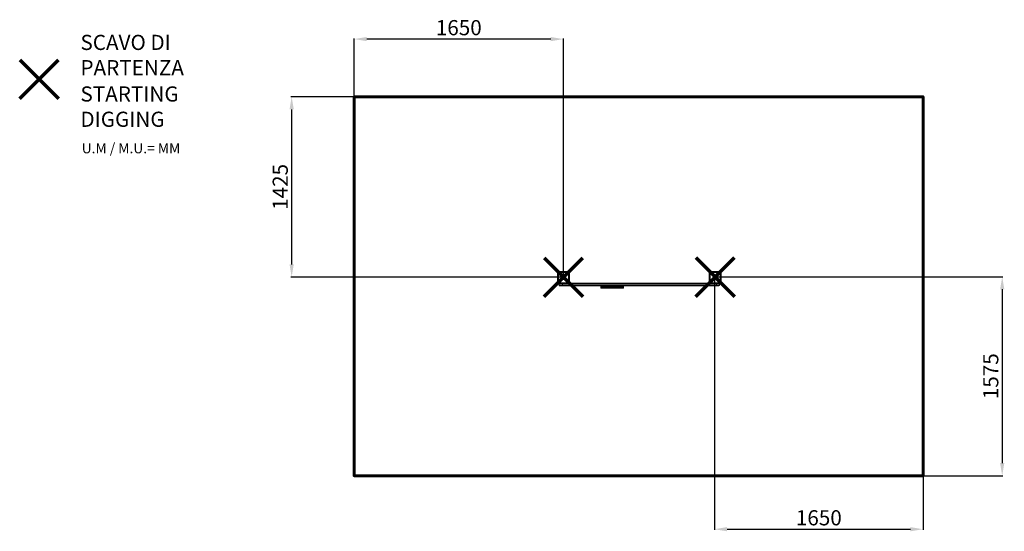
# Model space of a CAD drawing. Units: millimetres. Extents: x -3683 to 4104, y -122 to 3928.
import ezdxf
from ezdxf.lldxf.tags import DXFTag

# ---------------------------------------------------------------- set-up
doc = ezdxf.new("R2010")
doc.units = ezdxf.units.MM
doc.header["$LTSCALE"] = 10
doc.header["$PDSIZE"] = -1
doc.layers.add('PERIMETRO', color=7, linetype='Continuous')
doc.layers.add('SAGOMA', color=7, linetype='Continuous')
doc.layers.add('QUOTE', color=212, linetype='Continuous', lineweight=18)
tags = doc.linetypes.add('HIDDEN', pattern=[1.905, 1.27, -0.635]).pattern_tags.tags
tags[6:7] = [DXFTag(74, 4), DXFTag(75, 0), DXFTag(340, '0'), DXFTag(46, 1.0), DXFTag(50, 0.0), DXFTag(44, 0.0), DXFTag(45, 0.0)]
tags[4:5] = [DXFTag(74, 4), DXFTag(75, 0), DXFTag(340, '0'), DXFTag(46, 1.0), DXFTag(50, 0.0), DXFTag(44, 0.0), DXFTag(45, 0.0)]
doc.dimstyles.new('2011', dxfattribs={"dimtxt": 120, "dimasz": 100, "dimexe": 6, "dimexo": 10, "dimgap": 15, "dimtad": 1, "dimtxsty": 'Standard', "dimcen": 5, "dimadec": 0, "dimazin": 0, "dimtfac": 1, "dimtmove": 0, "dimatfit": 3, "dimfxl": 0, "dimarcsym": 0})

# ---------------------------------------------------------------- blocks, each defined once
blk = doc.blocks.new('SW_CENTERMARKSYMBOL_0')
at = {"color": 0, "linetype": 'Continuous', "lineweight": 0, "ltscale": 10}
for p, q in [((-5, 0), (-17.5, 0)), ((0, 0), (-2.5, 0)), ((0, 5), (0, 17.5)), ((0, 0), (0, 2.5)), ((0, 0), (0, -2.5)), ((0, 0), (2.5, 0)), ((5, 0), (17.5, 0)), ((0, -5), (0, -17.5))]:
    blk.add_line(p, q, dxfattribs=at)
blk = doc.blocks.new('*D4')
at = {"color": 0, "linetype": 'ByBlock', "lineweight": -2}
for p, q in [((-1038.3, 1875.9), (-1038.3, 3780.3)), ((516.7, 3774.3), (-938.3, 3774.3)), ((616.7, 1900.7), (616.7, 3780.3))]:
    blk.add_line(p, q, dxfattribs=at)
at = {"color": 0, "linetype": 'ByBlock'}
for points in [[(-1038.3, 3774.3), (-938.3, 3791), (-938.3, 3757.6)], [(616.7, 3774.3), (516.7, 3791), (516.7, 3757.6)]]:
    blk.add_solid(points, dxfattribs=at)
at = {"layer": 'DEFPOINTS', "color": 0, "linetype": 'ByBlock'}
for p in [(616.7, 1890.7), (-1038.3, 1865.9)]:
    blk.add_point(p, dxfattribs=at)
at = {"color": 0, "linetype": 'ByBlock', "insert": (-210.8, 3849.3), "char_height": 120, "attachment_point": 5}
blk.add_mtext('1650', dxfattribs=at)
blk = doc.blocks.new('*D5')
at = {"color": 0, "linetype": 'ByBlock', "lineweight": -2}
for p, q in [((606.7, 3317.7), (-1538.4, 3317.7)), ((-1532.4, 1990.7), (-1532.4, 3217.7)), ((606.7, 1890.7), (-1538.4, 1890.7))]:
    blk.add_line(p, q, dxfattribs=at)
at = {"color": 0, "linetype": 'ByBlock'}
for points in [[(-1532.4, 3317.7), (-1515.7, 3217.7), (-1549.1, 3217.7)], [(-1532.4, 1890.7), (-1515.7, 1990.7), (-1549.1, 1990.7)]]:
    blk.add_solid(points, dxfattribs=at)
at = {"layer": 'DEFPOINTS', "color": 0, "linetype": 'ByBlock'}
for p in [(616.7, 3317.7), (616.7, 1890.7)]:
    blk.add_point(p, dxfattribs=at)
at = {"color": 0, "linetype": 'ByBlock', "insert": (-1607.4, 2604.2), "char_height": 120, "attachment_point": 5, "rotation": 90}
blk.add_mtext('1425', dxfattribs=at)
blk = doc.blocks.new('*D6')
at = {"color": 0, "linetype": 'ByBlock', "lineweight": -2}
for p, q in [((1826.6, 1893.7), (4093.2, 1893.7)), ((4087.2, 1793.7), (4087.2, 417.7)), ((1826.6, 317.7), (4093.2, 317.7))]:
    blk.add_line(p, q, dxfattribs=at)
at = {"color": 0, "linetype": 'ByBlock'}
for points in [[(4087.2, 1893.7), (4070.5, 1793.7), (4103.8, 1793.7)], [(4087.2, 317.7), (4070.5, 417.7), (4103.8, 417.7)]]:
    blk.add_solid(points, dxfattribs=at)
at = {"layer": 'DEFPOINTS', "color": 0, "linetype": 'ByBlock'}
for p in [(1816.6, 1893.7), (1816.6, 317.7)]:
    blk.add_point(p, dxfattribs=at)
at = {"color": 0, "linetype": 'ByBlock', "insert": (4012.2, 1105.7), "char_height": 120, "attachment_point": 5, "rotation": 90}
blk.add_mtext('1575', dxfattribs=at)
blk = doc.blocks.new('*D7')
at = {"color": 0, "linetype": 'ByBlock', "lineweight": -2}
for p, q in [((1811.6, 1881.2), (1811.6, -111.5)), ((3461.7, 1881.2), (3461.7, -111.5)), ((1911.6, -105.5), (3361.7, -105.5))]:
    blk.add_line(p, q, dxfattribs=at)
at = {"color": 0, "linetype": 'ByBlock'}
for points in [[(1811.6, -105.5), (1911.6, -122.1), (1911.6, -88.8)], [(3461.7, -105.5), (3361.7, -122.1), (3361.7, -88.8)]]:
    blk.add_solid(points, dxfattribs=at)
at = {"layer": 'DEFPOINTS', "color": 0, "linetype": 'ByBlock'}
for p in [(1811.6, 1891.2), (3461.7, 1891.2)]:
    blk.add_point(p, dxfattribs=at)
at = {"color": 0, "linetype": 'ByBlock', "insert": (2636.7, -30.5), "char_height": 120, "attachment_point": 5}
blk.add_mtext('1650', dxfattribs=at)

msp = doc.modelspace()

# ---------------------------------------------------------------- linework, layer by layer
at = {"layer": 'PERIMETRO', "linetype": 'HIDDEN', "lineweight": 60, "ltscale": 12}
msp.add_lwpolyline([(-1038.262, 3317.668), (3461.738, 3317.668), (3461.738, 317.668), (-1038.262, 317.668)], close=True, dxfattribs=at)
at = {"layer": 'QUOTE', "color": 1, "lineweight": 70}
for points in [[(-3683.454, 3303.493), (-3377.057, 3609.891)], [(-3683.454, 3609.891), (-3377.057, 3303.493)], [(463.5, 1737.48), (769.897, 2043.877)], [(463.5, 2043.877), (769.897, 1737.48)], [(1663.412, 1738.018), (1969.809, 2044.416)], [(1663.412, 2044.416), (1969.809, 1738.018)]]:
    msp.add_lwpolyline(points, dxfattribs=at)
at = {"layer": 'SAGOMA', "linetype": 'Continuous', "lineweight": 15, "ltscale": 10}
for p, q in [((568.934, 1843.075), (568.934, 1929.075)), ((573.934, 1934.075), (659.934, 1934.075)), ((576.934, 1926.075), (576.934, 1846.075)), ((656.934, 1926.075), (576.934, 1926.075)), ((656.934, 1846.075), (656.934, 1926.075)), ((664.934, 1929.075), (664.934, 1843.075)), ((1768.934, 1843.075), (1768.934, 1929.075)), ((1773.934, 1934.075), (1859.934, 1934.075)), ((1776.934, 1926.075), (1776.934, 1846.075)), ((1856.934, 1926.075), (1776.934, 1926.075)), ((1856.934, 1846.075), (1856.934, 1926.075)), ((1864.934, 1929.075), (1864.934, 1843.075)), ((659.934, 1838.075), (573.934, 1838.075)), ((576.934, 1846.075), (656.934, 1846.075)), ((608.678, 1836.075), (581.934, 1836.075)), ((581.934, 1827.075), (581.934, 1836.075)), ((581.934, 1827.075), (608.678, 1827.075)), ((609.221, 1822.075), (586.934, 1822.075)), ((1827.58, 1836.075), (608.678, 1836.075)), ((608.678, 1827.075), (608.678, 1836.075)), ((608.678, 1827.075), (1827.58, 1827.075)), ((1826.639, 1822.075), (609.221, 1822.075)), ((664.517, 1841.075), (1769.351, 1841.075)), ((911.652, 1817.075), (911.652, 1808.075)), ((997.053, 1817.075), (911.652, 1817.075)), ((911.652, 1808.075), (997.053, 1808.075)), ((992.667, 1803.075), (916.652, 1803.075)), ((1017.115, 1803.075), (992.667, 1803.075)), ((997.053, 1808.075), (997.053, 1817.075)), ((1013.352, 1817.075), (997.053, 1817.075)), ((997.053, 1808.075), (1013.352, 1808.075)), ((1013.352, 1808.075), (1013.352, 1817.075)), ((1093.089, 1817.075), (1013.352, 1817.075)), ((1013.352, 1808.075), (1093.089, 1808.075)), ((1088.089, 1803.075), (1017.115, 1803.075)), ((1093.089, 1808.075), (1093.089, 1817.075)), ((1859.934, 1838.075), (1773.934, 1838.075)), ((1776.934, 1846.075), (1856.934, 1846.075)), ((1846.934, 1822.075), (1826.639, 1822.075)), ((1827.58, 1827.075), (1827.58, 1836.075)), ((1851.934, 1836.075), (1827.58, 1836.075)), ((1827.58, 1827.075), (1851.934, 1827.075)), ((1851.934, 1827.075), (1851.934, 1836.075))]:
    msp.add_line(p, q, dxfattribs=at)
at = {"layer": 'SAGOMA', "linetype": 'Continuous', "lineweight": 15, "ltscale": 10, "flags": 128}
for points in [[(576.934, 1926.075), (575.373, 1926.661), (573.872, 1927.223), (572.489, 1927.742), (571.277, 1928.197), (570.282, 1928.57), (569.543, 1928.847), (569.088, 1929.018), (568.934, 1929.075)], [(576.934, 1926.075), (576.349, 1927.636), (575.786, 1929.137), (575.267, 1930.52), (574.813, 1931.732), (574.44, 1932.727), (574.162, 1933.466), (573.992, 1933.922), (573.934, 1934.075)], [(656.934, 1926.075), (657.519, 1927.636), (658.082, 1929.137), (658.601, 1930.52), (659.055, 1931.732), (659.428, 1932.727), (659.706, 1933.466), (659.876, 1933.922), (659.934, 1934.075)], [(664.934, 1929.075), (664.78, 1929.018), (664.325, 1928.847), (663.586, 1928.57), (662.591, 1928.197), (661.379, 1927.742), (659.995, 1927.223), (658.495, 1926.661), (656.934, 1926.075)], [(1776.934, 1926.075), (1775.373, 1926.661), (1773.872, 1927.223), (1772.489, 1927.742), (1771.277, 1928.197), (1770.282, 1928.57), (1769.543, 1928.847), (1769.088, 1929.018), (1768.934, 1929.075)], [(1776.934, 1926.075), (1776.349, 1927.636), (1775.786, 1929.137), (1775.267, 1930.52), (1774.813, 1931.732), (1774.44, 1932.727), (1774.162, 1933.466), (1773.992, 1933.922), (1773.934, 1934.075)], [(1856.934, 1926.075), (1857.519, 1927.636), (1858.082, 1929.137), (1858.601, 1930.52), (1859.055, 1931.732), (1859.428, 1932.727), (1859.706, 1933.466), (1859.876, 1933.922), (1859.934, 1934.075)], [(1864.934, 1929.075), (1864.78, 1929.018), (1864.325, 1928.847), (1863.586, 1928.57), (1862.591, 1928.197), (1861.379, 1927.742), (1859.995, 1927.223), (1858.495, 1926.661), (1856.934, 1926.075)], [(576.934, 1846.075), (575.373, 1845.49), (573.872, 1844.927), (572.489, 1844.409), (571.277, 1843.954), (570.282, 1843.581), (569.543, 1843.304), (569.088, 1843.133), (568.934, 1843.075)], [(573.934, 1838.075), (573.992, 1838.229), (574.162, 1838.684), (574.44, 1839.423), (574.813, 1840.418), (575.267, 1841.631), (575.786, 1843.014), (576.349, 1844.515), (576.934, 1846.075)], [(659.934, 1838.075), (659.888, 1838.197), (659.753, 1838.558), (659.532, 1839.147), (659.232, 1839.947), (658.862, 1840.933), (658.434, 1842.075), (657.96, 1843.339), (657.455, 1844.686), (656.934, 1846.075)], [(664.934, 1843.075), (664.812, 1843.121), (664.452, 1843.256), (663.862, 1843.477), (663.062, 1843.777), (662.076, 1844.147), (660.934, 1844.575), (659.67, 1845.049), (658.323, 1845.554), (656.934, 1846.075)], [(1013.352, 1817.075), (1013.424, 1818.051), (1013.638, 1818.989), (1013.986, 1819.853), (1014.454, 1820.611), (1015.024, 1821.233), (1015.675, 1821.695), (1016.381, 1821.979), (1017.115, 1822.075)], [(1017.115, 1803.075), (1016.381, 1803.171), (1015.675, 1803.456), (1015.024, 1803.918), (1014.454, 1804.54), (1013.986, 1805.297), (1013.638, 1806.162), (1013.424, 1807.1), (1013.352, 1808.075)], [(1776.934, 1846.075), (1775.373, 1845.49), (1773.872, 1844.927), (1772.489, 1844.409), (1771.277, 1843.954), (1770.282, 1843.581), (1769.543, 1843.304), (1769.088, 1843.133), (1768.934, 1843.075)], [(1773.934, 1838.075), (1773.992, 1838.229), (1774.162, 1838.684), (1774.44, 1839.423), (1774.813, 1840.418), (1775.267, 1841.631), (1775.786, 1843.014), (1776.349, 1844.515), (1776.934, 1846.075)], [(1827.58, 1827.075), (1827.562, 1826.1), (1827.508, 1825.162), (1827.421, 1824.297), (1827.304, 1823.54), (1827.162, 1822.918), (1826.999, 1822.456), (1826.823, 1822.171), (1826.639, 1822.075)], [(1859.934, 1838.075), (1859.888, 1838.197), (1859.753, 1838.558), (1859.532, 1839.147), (1859.232, 1839.947), (1858.862, 1840.933), (1858.434, 1842.075), (1857.96, 1843.339), (1857.455, 1844.686), (1856.934, 1846.075)], [(1864.934, 1843.075), (1864.812, 1843.121), (1864.452, 1843.256), (1863.862, 1843.477), (1863.062, 1843.777), (1862.076, 1844.147), (1860.934, 1844.575), (1859.67, 1845.049), (1858.323, 1845.554), (1856.934, 1846.075)]]:
    msp.add_lwpolyline(points, dxfattribs=at)
at = {"layer": 'SAGOMA', "linetype": 'Continuous', "lineweight": 15, "ltscale": 100}
for centre in [(616.934, 1886.075), (1816.934, 1886.075)]:
    msp.add_circle(centre, 15, dxfattribs=at)
for centre, radius, start, end in [((573.934, 1929.075), 5, 90, 180), ((659.934, 1929.075), 5, 0, 90), ((1773.934, 1929.075), 5, 90, 180), ((1859.934, 1929.075), 5, 0, 90), ((573.934, 1843.075), 5, 180, 270), ((586.934, 1836.075), 5, 156.4218215, 180), ((586.934, 1827.075), 5, 180, 270), ((620.603, 1825.84), 11.989, 174.0858537, 198.3020727), ((650.484, 1836.129), 41.806, 177.3313669, 180.0733914), ((659.934, 1843.075), 5, 270, 0), ((916.652, 1817.075), 5, 90, 180), ((916.652, 1808.075), 5, 180, 270), ((992.338, 1817.363), 4.723, 356.5025661, 86.0112313), ((992.338, 1807.787), 4.723, 273.9887114, 3.4974701), ((1088.089, 1817.075), 5, 0, 90), ((1088.089, 1808.075), 5, 270, 0), ((1773.934, 1843.075), 5, 180, 270), ((1803.331, 1836.124), 24.249, 359.8840592, 4.614723), ((1846.934, 1827.075), 5, 270, 0), ((1846.934, 1836.075), 5, 0, 23.5781785), ((1859.934, 1843.075), 5, 270, 0)]:
    msp.add_arc(centre, radius, start, end, dxfattribs=at)

# ---------------------------------------------------------------- block references
at = {"layer": 'SAGOMA', "linetype": 'Continuous', "lineweight": 0, "ltscale": 10}
msp.add_blockref('SW_CENTERMARKSYMBOL_0', (1816.934, 1886.075), dxfattribs=at)

# ---------------------------------------------------------------- texts
at = {"layer": 'QUOTE', "color": 200, "insert": (-3202.942, 3648.054), "char_height": 120, "width": 880.01547, "attachment_point": 4}
msp.add_mtext('{\\fArial|b1|i0|c0|p0;SCAVO DI PARTENZA', dxfattribs=at)
at = {"layer": 'QUOTE', "color": 6, "insert": (-3202.942, 3239.798), "char_height": 120, "width": 880.01547, "attachment_point": 4}
msp.add_mtext('{\\fArial|b1|i0|c0|p0;STARTING DIGGING', dxfattribs=at)
at = {"layer": 'QUOTE', "color": 1, "insert": (-3192.966, 2910.074), "char_height": 80, "width": 1810.64132, "attachment_point": 4}
msp.add_mtext('{\\fArial|b1|i0|c0|p0;U.M / M.U.= MM', dxfattribs=at)

# ---------------------------------------------------------------- dimensions: what is measured, and where the dimension line sits
at = {"layer": 'QUOTE'}
for base, p1, p2, picture, middle in [((-1038.262, 3774.3), (616.698, 1890.678), (-1038.262, 1865.894), '*D4', (-210.782, 3849.3)), ((3461.738, -105.453), (1811.611, 1891.217), (3461.738, 1891.217), '*D7', (2636.674, -30.453))]:
    dim = msp.add_linear_dim(base=base, p1=p1, p2=p2, text='1650', dimstyle='2011', override={"dimpost": '<>', "dimtzin": 0}, dxfattribs=at)
    dim.commit()
    dim.dimension.update_dxf_attribs({"geometry": picture, "text_midpoint": middle})
for base, p1, p2, text, picture, middle in [((-1532.404, 3317.668), (616.698, 1890.678), (616.698, 3317.668), '1425', '*D5', (-1607.404, 2604.173)), ((4087.164, 317.668), (1816.611, 1893.717), (1816.611, 317.668), '1575', '*D6', (4012.164, 1105.692))]:
    dim = msp.add_linear_dim(base=base, p1=p1, p2=p2, angle=90, text=text, dimstyle='2011', override={"dimpost": '<>', "dimtzin": 0}, dxfattribs=at)
    dim.commit()
    dim.dimension.update_dxf_attribs({"geometry": picture, "text_midpoint": middle, "text_rotation": 90})

doc.saveas('drawing.dxf')
